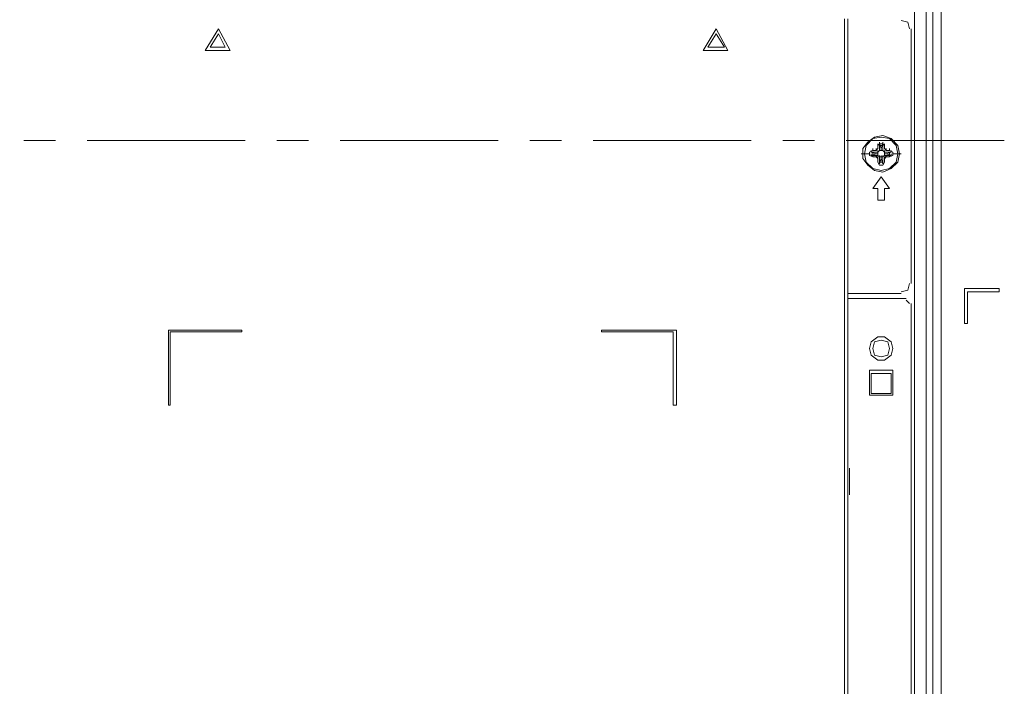
# Model space of a CAD drawing. Units: millimetres. Extents: x -39 to 249, y 47 to 270.
# Drawn here: x 203 to 215, y 132 to 141 of the extents above; entities that cross this region are included whole.
import ezdxf

# ---------------------------------------------------------------- set-up
doc = ezdxf.new("R2010")
doc.units = ezdxf.units.MM
doc.header["$MEASUREMENT"] = 0
doc.layers.add('レイヤー 2', color=7, linetype='Continuous', lineweight=0)

msp = doc.modelspace()

# ---------------------------------------------------------------- linework, layer by layer
at = {"layer": 'レイヤー 2', "color": 7, "lineweight": 9}
for p, q in [((214.249, 126.266), (214.249, 161.064)), ((214.397, 161.064), (214.397, 126.266)), ((214.482, 126.351), (214.482, 160.98)), ((214.588, 160.98), (214.588, 126.351)), ((213.402, 140.787), (213.402, 125.716)), ((214.207, 140.66), (214.207, 137.421)), ((202.925, 139.241), (203.327, 139.241)), ((203.729, 139.241), (205.74, 139.241)), ((206.142, 139.241), (206.544, 139.241)), ((206.946, 139.241), (208.957, 139.241)), ((209.359, 139.241), (209.762, 139.241)), ((210.164, 139.241), (212.175, 139.241)), ((212.577, 139.241), (212.979, 139.241)), ((213.381, 139.241), (215.392, 139.241)), ((213.677, 139.093), (213.72, 139.114)), ((213.699, 139.093), (213.699, 139.114)), ((213.72, 139.114), (213.72, 139.136)), ((213.762, 139.114), (213.72, 139.114)), ((213.762, 139.114), (213.762, 139.136)), ((213.762, 139.114), (213.783, 139.136)), ((213.762, 139.114), (213.783, 139.136)), ((213.783, 139.178), (213.783, 139.199)), ((213.783, 139.178), (213.804, 139.199)), ((213.783, 139.178), (213.783, 139.136)), ((213.783, 139.178), (213.783, 139.136)), ((213.783, 139.136), (213.783, 139.157)), ((213.783, 139.093), (213.804, 139.114)), ((213.783, 139.093), (213.783, 139.114)), ((213.804, 139.199), (213.804, 139.22)), ((213.804, 139.199), (213.826, 139.136)), ((213.847, 139.199), (213.804, 139.199)), ((213.804, 139.178), (213.804, 139.199)), ((213.804, 139.178), (213.804, 139.114)), ((213.847, 139.178), (213.804, 139.178)), ((213.804, 139.114), (213.804, 139.136)), ((213.804, 139.114), (213.804, 139.136)), ((213.826, 139.114), (213.804, 139.114)), ((213.847, 139.199), (213.826, 139.136)), ((213.826, 139.114), (213.826, 139.136)), ((213.826, 139.114), (213.826, 139.136)), ((213.826, 139.114), (213.826, 139.136)), ((213.847, 139.114), (213.826, 139.114)), ((213.847, 139.199), (213.847, 139.22)), ((213.847, 139.199), (213.847, 139.178)), ((213.847, 139.199), (213.868, 139.178)), ((213.847, 139.178), (213.847, 139.114)), ((213.847, 139.114), (213.847, 139.136)), ((213.847, 139.114), (213.847, 139.136)), ((213.847, 139.114), (213.868, 139.093)), ((213.868, 139.178), (213.868, 139.199)), ((213.868, 139.136), (213.868, 139.178)), ((213.868, 139.136), (213.868, 139.178)), ((213.868, 139.136), (213.868, 139.157)), ((213.868, 139.136), (213.889, 139.114)), ((213.868, 139.136), (213.889, 139.114)), ((213.868, 139.093), (213.868, 139.114)), ((213.889, 139.114), (213.889, 139.136)), ((213.931, 139.114), (213.889, 139.114)), ((213.931, 139.114), (213.931, 139.136)), ((213.931, 139.114), (213.974, 139.093)), ((213.953, 139.093), (213.953, 139.114)), ((213.572, 139.072), (213.677, 139.072)), ((213.677, 139.093), (213.677, 139.072)), ((213.677, 139.072), (213.677, 139.051)), ((213.72, 139.03), (213.677, 139.051)), ((213.699, 139.093), (213.762, 139.072)), ((213.699, 139.093), (213.72, 139.093)), ((213.699, 139.051), (213.762, 139.072)), ((213.699, 139.051), (213.699, 139.072)), ((213.72, 139.051), (213.699, 139.051)), ((213.72, 139.093), (213.783, 139.093)), ((213.72, 139.093), (213.72, 139.051)), ((213.762, 139.093), (213.72, 139.093)), ((213.72, 139.051), (213.783, 139.051)), ((213.72, 139.03), (213.72, 139.051)), ((213.72, 139.03), (213.762, 139.03)), ((213.72, 139.03), (213.762, 139.03)), ((213.783, 139.093), (213.762, 139.093)), ((213.783, 139.051), (213.762, 139.03)), ((213.762, 139.03), (213.762, 139.051)), ((213.783, 139.009), (213.762, 139.03)), ((213.783, 139.009), (213.762, 139.03)), ((213.783, 139.072), (213.783, 139.093)), ((213.783, 139.072), (213.783, 139.093)), ((213.783, 139.072), (213.783, 139.093)), ((213.783, 139.093), (213.783, 139.072)), ((213.783, 139.051), (213.783, 139.072)), ((213.804, 139.03), (213.783, 139.051)), ((213.783, 139.009), (213.783, 139.03)), ((213.783, 139.009), (213.783, 138.966)), ((213.783, 139.009), (213.783, 138.966)), ((213.783, 138.966), (213.783, 138.987)), ((213.804, 139.03), (213.804, 139.051)), ((213.804, 138.966), (213.804, 139.03)), ((213.804, 139.03), (213.804, 139.009)), ((213.804, 139.03), (213.826, 139.03)), ((213.804, 138.945), (213.826, 139.009)), ((213.826, 139.03), (213.826, 139.051)), ((213.826, 139.03), (213.826, 139.051)), ((213.826, 139.03), (213.826, 139.051)), ((213.826, 139.03), (213.847, 139.03)), ((213.847, 138.945), (213.826, 139.009)), ((213.868, 139.051), (213.847, 139.03)), ((213.847, 139.03), (213.847, 139.051)), ((213.847, 138.966), (213.847, 139.03)), ((213.847, 139.03), (213.847, 139.009)), ((213.868, 139.072), (213.868, 139.093)), ((213.931, 139.093), (213.868, 139.093)), ((213.868, 139.093), (213.889, 139.093)), ((213.868, 139.072), (213.868, 139.093)), ((213.868, 139.072), (213.868, 139.093)), ((213.868, 139.072), (213.868, 139.093)), ((213.868, 139.051), (213.868, 139.072)), ((213.868, 139.051), (213.868, 139.072)), ((213.931, 139.051), (213.868, 139.051)), ((213.868, 139.051), (213.889, 139.03)), ((213.889, 139.03), (213.868, 139.009)), ((213.868, 139.009), (213.868, 139.03)), ((213.889, 139.03), (213.868, 139.008)), ((213.868, 138.966), (213.868, 139.009)), ((213.868, 138.966), (213.868, 139.009)), ((213.868, 138.966), (213.868, 138.987)), ((213.953, 139.093), (213.889, 139.072)), ((213.931, 139.093), (213.889, 139.093)), ((213.953, 139.051), (213.889, 139.072)), ((213.889, 139.03), (213.889, 139.051)), ((213.889, 139.03), (213.931, 139.03)), ((213.889, 139.03), (213.931, 139.03)), ((213.931, 139.051), (213.931, 139.093)), ((213.931, 139.093), (213.953, 139.093)), ((213.931, 139.03), (213.931, 139.051)), ((213.953, 139.051), (213.931, 139.051)), ((213.974, 139.051), (213.931, 139.03)), ((213.953, 139.051), (213.953, 139.072)), ((213.974, 139.072), (213.974, 139.093)), ((213.974, 139.072), (214.08, 139.072)), ((213.974, 139.051), (213.974, 139.072)), ((213.804, 138.924), (213.783, 138.966)), ((213.804, 138.966), (213.847, 138.966)), ((213.804, 138.945), (213.804, 138.966)), ((213.804, 138.945), (213.804, 138.966)), ((213.804, 138.924), (213.847, 138.924)), ((213.847, 138.945), (213.847, 138.966)), ((213.847, 138.966), (213.847, 138.945)), ((213.868, 138.966), (213.847, 138.924)), ((213.826, 138.776), (213.72, 138.628)), ((213.931, 138.628), (213.826, 138.776)), ((213.72, 138.628), (213.783, 138.628)), ((213.783, 138.628), (213.783, 138.479)), ((213.868, 138.628), (213.931, 138.628)), ((214.08, 137.294), (213.402, 137.294)), ((213.402, 137.231), (214.143, 137.231)), ((214.186, 137.167), (214.143, 137.209)), ((214.207, 137.167), (214.207, 127.452)), ((213.974, 136.32), (213.677, 136.32)), ((213.677, 136.32), (213.677, 136.003)), ((213.402, 135.072), (213.402, 135.093)), ((213.423, 134.733), (213.423, 135.072)), ((213.402, 134.733), (213.402, 134.754))]:
    msp.add_line(p, q, dxfattribs=at)
for points in [[(162.772, 125.716), (213.36, 125.716), (213.36, 140.787)], [(214.185, 140.66), (214.164, 140.744), (214.08, 140.765)], [(213.783, 139.051), (213.783, 139.072), (213.762, 139.072), (213.783, 139.072)], [(213.868, 138.628), (213.868, 138.479), (213.783, 138.479)], [(214.08, 137.315), (214.164, 137.336), (214.185, 137.421)], [(213.677, 136.003), (213.974, 136.003), (213.974, 136.32)], [(213.699, 136.278), (213.699, 136.024), (213.953, 136.024)], [(213.699, 136.278), (213.953, 136.278), (213.953, 136.024)]]:
    msp.add_lwpolyline(points, dxfattribs=at)
for points in [[(205.232, 140.384), (205.401, 140.66), (205.549, 140.384)], [(211.561, 140.384), (211.73, 140.66), (211.878, 140.384)], [(205.295, 140.427), (205.486, 140.427), (205.401, 140.596)], [(211.624, 140.427), (211.836, 140.427), (211.73, 140.596)], [(214.058, 139.072), (214.037, 139.178), (213.953, 139.263), (213.847, 139.305), (213.741, 139.284), (213.656, 139.22), (213.593, 139.136), (213.593, 139.009), (213.656, 138.924), (213.741, 138.86), (213.847, 138.839), (213.953, 138.882), (214.037, 138.966)], [(214.058, 139.072), (214.037, 139.178), (213.953, 139.263), (213.847, 139.305), (213.741, 139.284), (213.656, 139.22), (213.593, 139.136), (213.593, 139.009), (213.656, 138.924), (213.741, 138.86), (213.847, 138.839), (213.953, 138.882), (214.037, 138.966)], [(214.058, 139.072), (214.037, 139.178), (213.953, 139.263), (213.847, 139.305), (213.741, 139.284), (213.656, 139.22), (213.593, 139.136), (213.593, 139.009), (213.656, 138.924), (213.741, 138.86), (213.847, 138.839), (213.953, 138.882), (214.037, 138.966)], [(214.037, 139.072), (214.016, 139.178), (213.931, 139.263), (213.826, 139.284), (213.72, 139.263), (213.635, 139.178), (213.614, 139.072), (213.635, 138.966), (213.72, 138.882), (213.826, 138.86), (213.931, 138.882), (214.016, 138.966)], [(215.328, 137.358), (215.328, 137.315), (214.926, 137.315), (214.926, 136.913), (214.884, 136.913), (214.884, 137.358)], [(204.787, 136.807), (204.787, 135.876), (204.766, 135.876), (204.766, 136.828), (205.698, 136.828), (205.698, 136.807)], [(211.18, 136.807), (210.27, 136.807), (210.27, 136.828), (211.222, 136.828), (211.222, 135.876), (211.18, 135.876)], [(213.974, 136.596), (213.953, 136.68), (213.868, 136.744), (213.783, 136.744), (213.699, 136.68), (213.678, 136.596), (213.699, 136.511), (213.783, 136.447), (213.868, 136.447), (213.953, 136.511)], [(213.931, 136.596), (213.91, 136.68), (213.826, 136.701), (213.741, 136.68), (213.72, 136.596), (213.741, 136.511), (213.826, 136.49), (213.91, 136.511)]]:
    msp.add_lwpolyline(points, close=True, dxfattribs=at)
for points, knots in [([(212.048, 141.422), (212.048, 141.422), (212.026, 141.549), (212.026, 141.549), (211.231, 142.326), (211.231, 140.517), (212.026, 141.295), (212.026, 141.295), (212.048, 141.422), (212.048, 141.422)], [0, 0, 0, 0, 1, 1, 1, 2, 2, 2, 3, 3, 3, 3]), ([(213.826, 139.136), (213.826, 139.136), (213.826, 139.114), (213.826, 139.114), (213.826, 139.114), (213.826, 139.136), (213.826, 139.136)], [0, 0, 0, 0, 1, 1, 1, 2, 2, 2, 2]), ([(213.826, 139.009), (213.826, 139.009), (213.826, 139.03), (213.826, 139.03), (213.826, 139.03), (213.826, 139.009), (213.826, 139.009)], [0, 0, 0, 0, 1, 1, 1, 2, 2, 2, 2]), ([(213.889, 139.072), (213.889, 139.072), (213.868, 139.072), (213.868, 139.072), (213.868, 139.072), (213.889, 139.072), (213.889, 139.072)], [0, 0, 0, 0, 1, 1, 1, 2, 2, 2, 2])]:
    msp.add_open_spline(points, degree=3, knots=knots, dxfattribs=at)

doc.saveas('drawing.dxf')
